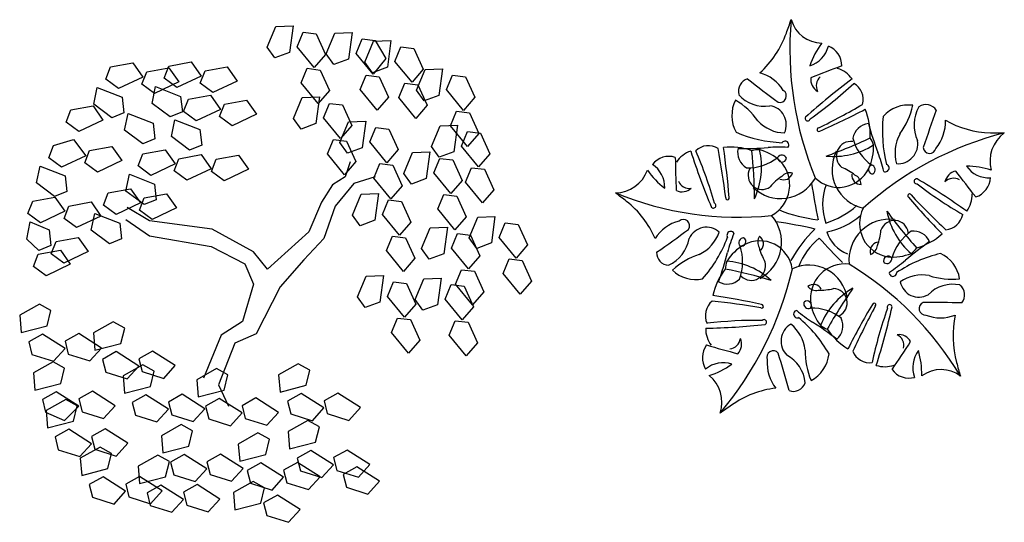
# Model space of a CAD drawing. Units: inches. Extents: x 118593 to 136660, y 50932 to 63620.
# Drawn here: x 129909 to 131425, y 54885 to 55661 of the extents above; entities that cross this region are included whole.
import ezdxf

# ---------------------------------------------------------------- set-up
doc = ezdxf.new("R2010")
doc.units = ezdxf.units.IN
doc.header["$MEASUREMENT"] = 0
doc.layers.get('0').update_dxf_attribs({"color": 2})

msp = doc.modelspace()

# ---------------------------------------------------------------- linework, layer by layer
at = {"color": 116, "linetype": 'ByBlock'}
for p, q in [((130289.8, 55617.9), (130303.2, 55650.1)), ((130303.2, 55650.1), (130329.8, 55651.1)), ((130329.8, 55651.1), (130324.3, 55610)), ((130336.1, 55618.8), (130345.3, 55641.2)), ((130345.3, 55641.2), (130365.4, 55638.7)), ((130365.4, 55638.7), (130379.8, 55607)), ((130380.6, 55607.6), (130394, 55639.8)), ((130394, 55639.8), (130420.6, 55640.8)), ((130420.6, 55640.8), (130415.1, 55599.7)), ((130426.9, 55608.5), (130436.1, 55630.9)), ((130436.1, 55630.9), (130456.2, 55628.4)), ((130440.5, 55595.2), (130453.8, 55627.3)), ((130453.8, 55627.3), (130480.4, 55628.3)), ((130456.2, 55628.4), (130472.7, 55600.8)), ((130480.4, 55628.3), (130475, 55587.3)), ((130301.7, 55601.5), (130289.8, 55617.9)), ((130362.3, 55586.8), (130336.1, 55618.8)), ((130486.7, 55596.1), (130495.9, 55618.5)), ((130495.9, 55618.5), (130516, 55615.9)), ((130516, 55615.9), (130530.4, 55584.2)), ((130324.3, 55610), (130301.7, 55601.5)), ((130379.8, 55607), (130362.3, 55586.8)), ((130392.5, 55591.2), (130380.6, 55607.6)), ((130415.1, 55599.7), (130392.5, 55591.2)), ((130453.1, 55576.5), (130426.9, 55608.5)), ((130472.7, 55600.8), (130453.1, 55576.5)), ((130041.3, 55568.8), (130048.6, 55587.6)), ((130048.6, 55587.6), (130082.8, 55593.9)), ((130082.8, 55593.9), (130098.2, 55572.1)), ((130104.2, 55580), (130138.4, 55586.3)), ((130131.2, 55570.2), (130138.5, 55589)), ((130138.4, 55586.3), (130153.7, 55564.5)), ((130138.5, 55589), (130172.8, 55595.3)), ((130172.8, 55595.3), (130188.1, 55573.5)), ((130186.8, 55562.6), (130194.1, 55581.4)), ((130194.1, 55581.4), (130228.4, 55587.7)), ((130228.4, 55587.7), (130243.7, 55565.9)), ((130342.2, 55563.1), (130351.4, 55585.5)), ((130351.4, 55585.5), (130371.5, 55582.9)), ((130371.5, 55582.9), (130385.9, 55551.2)), ((130452.3, 55578.8), (130440.5, 55595.2)), ((130475, 55587.3), (130452.3, 55578.8)), ((130513, 55564.1), (130486.7, 55596.1)), ((130530.4, 55584.2), (130513, 55564.1)), ((130519.7, 55551.7), (130533, 55583.9)), ((130533, 55583.9), (130559.7, 55584.9)), ((130559.7, 55584.9), (130554.2, 55543.8)), ((130060.8, 55554.4), (130041.3, 55568.8)), ((130098.2, 55572.1), (130060.8, 55554.4)), ((130096.8, 55561.2), (130104.2, 55580)), ((130150.7, 55555.8), (130131.2, 55570.2)), ((130188.1, 55573.5), (130150.7, 55555.8)), ((130243.7, 55565.9), (130206.3, 55548.2)), ((130433, 55552.8), (130442.2, 55575.1)), ((130442.2, 55575.1), (130462.3, 55572.6)), ((130462.3, 55572.6), (130476.7, 55540.9)), ((130565.9, 55552.6), (130575.2, 55575)), ((130575.2, 55575), (130595.2, 55572.5)), ((130595.2, 55572.5), (130609.6, 55540.8)), ((130022.5, 55530), (130028, 55556.1)), ((130028, 55556.1), (130066.4, 55540.9)), ((130116.3, 55546.8), (130096.8, 55561.2)), ((130112.4, 55531.4), (130117.9, 55557.5)), ((130153.7, 55564.5), (130116.3, 55546.8)), ((130117.9, 55557.5), (130156.4, 55542.3)), ((130206.3, 55548.2), (130186.8, 55562.6)), ((130368.5, 55531.1), (130342.2, 55563.1)), ((130385.9, 55551.2), (130368.5, 55531.1)), ((130459.2, 55520.8), (130433, 55552.8)), ((130492.8, 55540.3), (130502, 55562.7)), ((130502, 55562.7), (130522.1, 55560.2)), ((130531.5, 55535.3), (130519.7, 55551.7)), ((130522.1, 55560.2), (130536.5, 55528.5)), ((130592.2, 55520.6), (130565.9, 55552.6)), ((130066.4, 55540.9), (130069.2, 55516.8)), ((130156.4, 55542.3), (130159.2, 55518.2)), ((130161.1, 55518.9), (130168.4, 55537.8)), ((130168.4, 55537.8), (130202.6, 55544)), ((130202.6, 55544), (130217.9, 55522.2)), ((130223.9, 55530.2), (130258.2, 55536.4)), ((130258.2, 55536.4), (130273.5, 55514.6)), ((130330.4, 55508.2), (130343.7, 55540.4)), ((130343.7, 55540.4), (130370.4, 55541.4)), ((130370.4, 55541.4), (130364.9, 55500.4)), ((130476.7, 55540.9), (130459.2, 55520.8)), ((130519.1, 55508.3), (130492.8, 55540.3)), ((130554.2, 55543.8), (130531.5, 55535.3)), ((130609.6, 55540.8), (130592.2, 55520.6)), ((129979.9, 55502.5), (129987.2, 55521.3)), ((129987.2, 55521.3), (130021.5, 55527.6)), ((130021.5, 55527.6), (130036.8, 55505.8)), ((130050.4, 55509.3), (130022.5, 55530)), ((130140.4, 55510.7), (130112.4, 55531.4)), ((130217.9, 55522.2), (130180.5, 55504.5)), ((130216.6, 55511.3), (130223.9, 55530.2)), ((130376.6, 55509.1), (130385.9, 55531.5)), ((130385.9, 55531.5), (130405.9, 55529)), ((130405.9, 55529), (130420.3, 55497.3)), ((130536.5, 55528.5), (130519.1, 55508.3)), ((130036.8, 55505.8), (129999.4, 55488.1)), ((130069.2, 55516.8), (130050.4, 55509.3)), ((130070.2, 55489.9), (130075.7, 55516)), ((130075.7, 55516), (130114.1, 55500.7)), ((130159.2, 55518.2), (130140.4, 55510.7)), ((130142.2, 55480.2), (130147.7, 55506.2)), ((130147.7, 55506.2), (130186.2, 55491)), ((130180.5, 55504.5), (130161.1, 55518.9)), ((130236.1, 55496.9), (130216.6, 55511.3)), ((130273.5, 55514.6), (130236.1, 55496.9)), ((130342.2, 55491.8), (130330.4, 55508.2)), ((130402.9, 55477.2), (130376.6, 55509.1)), ((130572, 55496.9), (130581.3, 55519.2)), ((130581.3, 55519.2), (130601.4, 55516.7)), ((130601.4, 55516.7), (130615.8, 55485)), ((129999.4, 55488.1), (129979.9, 55502.5)), ((130114.1, 55500.7), (130116.9, 55476.7)), ((130186.2, 55491), (130189, 55466.9)), ((130364.9, 55500.4), (130342.2, 55491.8)), ((130401.8, 55471), (130415.2, 55503.1)), ((130420.3, 55497.3), (130402.9, 55477.2)), ((130415.2, 55503.1), (130441.8, 55504.2)), ((130441.8, 55504.2), (130436.4, 55463.1)), ((130448.1, 55471.9), (130457.3, 55494.3)), ((130457.3, 55494.3), (130477.4, 55491.8)), ((130477.4, 55491.8), (130491.8, 55460.1)), ((130542.9, 55464.8), (130556.2, 55496.9)), ((130556.2, 55496.9), (130582.8, 55497.9)), ((130598.3, 55464.9), (130572, 55496.9)), ((130582.8, 55497.9), (130577.4, 55456.9)), ((129960.6, 55466.3), (129991.3, 55475.7)), ((129991.3, 55475.7), (130010.2, 55450.8)), ((130098.1, 55469.1), (130070.2, 55489.9)), ((130116.9, 55476.7), (130098.1, 55469.1)), ((130170.2, 55459.4), (130142.2, 55480.2)), ((130382.7, 55453.4), (130392, 55475.8)), ((130392, 55475.8), (130412.1, 55473.3)), ((130589.1, 55465.7), (130598.3, 55488.1)), ((130598.3, 55488.1), (130618.4, 55485.6)), ((130615.8, 55485), (130598.3, 55464.9)), ((130618.4, 55485.6), (130632.8, 55453.8)), ((129953.3, 55447.4), (129960.6, 55466.3)), ((130016.2, 55458.7), (130050.4, 55465)), ((130050.4, 55465), (130065.7, 55443.2)), ((130098.3, 55453.7), (130132.5, 55460)), ((130132.5, 55460), (130147.9, 55438.2)), ((130189, 55466.9), (130170.2, 55459.4)), ((130413.7, 55454.6), (130401.8, 55471)), ((130412.1, 55473.3), (130426.5, 55441.6)), ((130436.4, 55463.1), (130413.7, 55454.6)), ((130474.4, 55439.9), (130448.1, 55471.9)), ((130491.8, 55460.1), (130474.4, 55439.9)), ((130554.7, 55448.4), (130542.9, 55464.8)), ((130615.4, 55433.7), (130589.1, 55465.7)), ((129972.8, 55433), (129953.3, 55447.4)), ((130010.2, 55450.8), (129972.8, 55433)), ((130008.9, 55439.8), (130016.2, 55458.7)), ((130091, 55434.9), (130098.3, 55453.7)), ((130146.5, 55427.3), (130153.9, 55446.1)), ((130153.9, 55446.1), (130188.1, 55452.4)), ((130188.1, 55452.4), (130203.4, 55430.6)), ((130204.1, 55426.5), (130211.4, 55445.4)), ((130211.4, 55445.4), (130245.7, 55451.7)), ((130245.7, 55451.7), (130261, 55429.8)), ((130409, 55421.4), (130382.7, 55453.4)), ((130500.3, 55423.4), (130513.7, 55455.6)), ((130513.7, 55455.6), (130540.3, 55456.6)), ((130540.3, 55456.6), (130534.9, 55415.5)), ((130546.6, 55424.3), (130555.8, 55446.7)), ((130577.4, 55456.9), (130554.7, 55448.4)), ((130555.8, 55446.7), (130575.9, 55444.2)), ((130632.8, 55453.8), (130615.4, 55433.7)), ((129934.5, 55408.7), (129940, 55434.8)), ((129940, 55434.8), (129978.5, 55419.5)), ((130028.3, 55425.4), (130008.9, 55439.8)), ((130065.7, 55443.2), (130028.3, 55425.4)), ((130110.5, 55420.5), (130091, 55434.9)), ((130147.9, 55438.2), (130110.5, 55420.5)), ((130203.4, 55430.6), (130166, 55412.9)), ((130261, 55429.8), (130223.6, 55412.1)), ((130426.5, 55441.6), (130409, 55421.4)), ((130417.7, 55441.1), (130410, 55418.4)), ((130454.2, 55416.2), (130463.4, 55438.5)), ((130463.4, 55438.5), (130483.5, 55436)), ((130483.5, 55436), (130497.9, 55404.3)), ((130575.9, 55444.2), (130590.3, 55412.5)), ((130595.2, 55409.9), (130604.5, 55432.3)), ((130604.5, 55432.3), (130624.5, 55429.8)), ((130624.5, 55429.8), (130638.9, 55398.1)), ((129978.5, 55419.5), (129981.2, 55395.5)), ((130072.2, 55396.1), (130077.7, 55422.2)), ((130077.7, 55422.2), (130116.1, 55407)), ((130166, 55412.9), (130146.5, 55427.3)), ((130223.6, 55412.1), (130204.1, 55426.5)), ((130410, 55418.4), (130390.7, 55406)), ((130456.4, 55418.4), (130423.5, 55408)), ((130480.5, 55384.2), (130454.2, 55416.2)), ((130512.2, 55407), (130500.3, 55423.4)), ((130534.9, 55415.5), (130512.2, 55407)), ((130572.9, 55392.3), (130546.6, 55424.3)), ((129962.4, 55387.9), (129934.5, 55408.7)), ((130044.8, 55393.5), (130079.1, 55399.7)), ((130079.1, 55399.7), (130094.4, 55377.9)), ((130116.1, 55407), (130118.9, 55382.9)), ((130390.7, 55406), (130373.3, 55379.1)), ((130423.5, 55408), (130394.6, 55372.8)), ((130497.9, 55404.3), (130480.5, 55384.2)), ((130590.3, 55412.5), (130572.9, 55392.3)), ((130621.5, 55377.9), (130595.2, 55409.9)), ((129928.6, 55380.7), (129962.8, 55387)), ((129981.2, 55395.5), (129962.4, 55387.9)), ((129962.8, 55387), (129978.2, 55365.2)), ((130037.5, 55374.6), (130044.8, 55393.5)), ((130100.1, 55375.4), (130072.2, 55396.1)), ((130093.1, 55367), (130100.4, 55385.9)), ((130100.4, 55385.9), (130134.6, 55392.1)), ((130134.6, 55392.1), (130150, 55370.3)), ((130421.2, 55359.2), (130434.5, 55391.4)), ((130434.5, 55391.4), (130461.2, 55392.4)), ((130461.2, 55392.4), (130455.7, 55351.3)), ((130552.7, 55368.6), (130561.9, 55390.9)), ((130561.9, 55390.9), (130582, 55388.4)), ((130582, 55388.4), (130596.4, 55356.7)), ((130638.9, 55398.1), (130621.5, 55377.9)), ((129921.3, 55361.8), (129928.6, 55380.7)), ((129976.8, 55354.2), (129984.1, 55373.1)), ((129984.1, 55373.1), (130018.4, 55379.4)), ((130018.4, 55379.4), (130033.7, 55357.6)), ((130057, 55360.2), (130037.5, 55374.6)), ((130094.4, 55377.9), (130057, 55360.2)), ((130108.7, 55350.1), (130073.9, 55370.8)), ((130118.9, 55382.9), (130100.1, 55375.4)), ((130150, 55370.3), (130112.6, 55352.6)), ((130373.3, 55379.1), (130354, 55333.6)), ((130394.6, 55372.8), (130377.2, 55323.2)), ((130467.4, 55360.1), (130476.7, 55382.5)), ((130476.7, 55382.5), (130496.7, 55380)), ((130496.7, 55380), (130511.1, 55348.3)), ((129940.7, 55347.5), (129921.3, 55361.8)), ((129978.2, 55365.2), (129940.7, 55347.5)), ((129996.3, 55339.9), (129976.8, 55354.2)), ((130033.7, 55357.6), (129996.3, 55339.9)), ((130018.7, 55335.8), (130024.2, 55361.9)), ((130024.2, 55361.9), (130062.7, 55346.7)), ((130112.6, 55352.6), (130093.1, 55367)), ((130433, 55342.8), (130421.2, 55359.2)), ((130493.7, 55328.1), (130467.4, 55360.1)), ((130579, 55336.6), (130552.7, 55368.6)), ((130596.4, 55356.7), (130579, 55336.6)), ((130600.8, 55324), (130614.2, 55356.2)), ((130614.2, 55356.2), (130640.8, 55357.2)), ((130640.8, 55357.2), (130635.3, 55316.2)), ((129919.4, 55322.3), (129924.7, 55348.7)), ((129924.7, 55348.7), (129953.9, 55336.4)), ((130062.7, 55346.7), (130065.4, 55322.6)), ((130072, 55352.2), (130108.7, 55327.3)), ((130205.3, 55337.7), (130108.7, 55350.1)), ((130455.7, 55351.3), (130433, 55342.8)), ((130511.1, 55348.3), (130493.7, 55328.1)), ((130527.4, 55307.5), (130540.7, 55339.7)), ((130540.7, 55339.7), (130567.4, 55340.7)), ((130567.4, 55340.7), (130561.9, 55299.6)), ((130647.1, 55324.9), (130656.3, 55347.3)), ((130656.3, 55347.3), (130676.4, 55344.8)), ((130676.4, 55344.8), (130690.8, 55313.1)), ((129953.9, 55336.4), (129956.7, 55312.3)), ((129964.6, 55318.4), (129998.8, 55324.7)), ((129998.8, 55324.7), (130014.1, 55302.9)), ((130046.7, 55315.1), (130018.7, 55335.8)), ((130108.7, 55327.3), (130203.3, 55310.8)), ((130269, 55302.5), (130205.3, 55337.7)), ((130354, 55333.6), (130290.2, 55275.6)), ((130377.2, 55323.2), (130346.3, 55290.1)), ((130473.5, 55304.4), (130482.8, 55326.8)), ((130482.8, 55326.8), (130502.8, 55324.3)), ((130502.8, 55324.3), (130517.2, 55292.6)), ((130573.6, 55308.4), (130582.9, 55330.8)), ((130582.9, 55330.8), (130603, 55328.3)), ((130612.7, 55307.6), (130600.8, 55324)), ((130603, 55328.3), (130617.4, 55296.6)), ((130673.3, 55293), (130647.1, 55324.9)), ((129937.9, 55304.8), (129919.4, 55322.3)), ((129956.7, 55312.3), (129937.9, 55304.8)), ((129957.2, 55299.6), (129964.6, 55318.4)), ((130065.4, 55322.6), (130046.7, 55315.1)), ((130203.3, 55310.8), (130255.5, 55283.9)), ((130599.9, 55276.4), (130573.6, 55308.4)), ((130635.3, 55316.2), (130612.7, 55307.6)), ((130690.8, 55313.1), (130673.3, 55293)), ((129929.6, 55280), (129936.9, 55298.9)), ((129936.9, 55298.9), (129971.2, 55305.2)), ((129976.7, 55285.2), (129957.2, 55299.6)), ((129971.2, 55305.2), (129986.5, 55283.4)), ((130014.1, 55302.9), (129976.7, 55285.2)), ((130290.2, 55275.6), (130269, 55302.5)), ((130499.8, 55272.4), (130473.5, 55304.4)), ((130539.3, 55291.1), (130527.4, 55307.5)), ((130561.9, 55299.6), (130539.3, 55291.1)), ((130617.4, 55296.6), (130599.9, 55276.4)), ((129949.1, 55265.6), (129929.6, 55280)), ((129986.5, 55283.4), (129949.1, 55265.6)), ((130255.5, 55283.9), (130269, 55252.8)), ((130346.3, 55290.1), (130309.6, 55248.7)), ((130517.2, 55292.6), (130499.8, 55272.4)), ((130653.2, 55269.2), (130662.4, 55291.6)), ((130662.4, 55291.6), (130682.5, 55289.1)), ((130682.5, 55289.1), (130696.9, 55257.4)), ((130428.9, 55233), (130442.2, 55265.1)), ((130442.2, 55265.1), (130468.9, 55266.1)), ((130468.9, 55266.1), (130463.4, 55225.1)), ((130579.8, 55252.7), (130589, 55275)), ((130589, 55275), (130609.1, 55272.5)), ((130609.1, 55272.5), (130623.5, 55240.8)), ((130679.4, 55237.2), (130653.2, 55269.2)), ((130269, 55252.8), (130251.6, 55194.9)), ((130309.6, 55248.7), (130272.9, 55176.2)), ((130475.1, 55233.9), (130484.4, 55256.3)), ((130484.4, 55256.3), (130504.5, 55253.8)), ((130504.5, 55253.8), (130518.9, 55222.1)), ((130517.7, 55228.8), (130531.1, 55261)), ((130531.1, 55261), (130557.7, 55262)), ((130557.7, 55262), (130552.2, 55221)), ((130564, 55229.8), (130573.2, 55252.1)), ((130573.2, 55252.1), (130593.3, 55249.6)), ((130606, 55220.7), (130579.8, 55252.7)), ((130593.3, 55249.6), (130607.7, 55217.9)), ((130696.9, 55257.4), (130679.4, 55237.2)), ((130440.7, 55216.6), (130428.9, 55233)), ((130501.4, 55201.9), (130475.1, 55233.9)), ((130623.5, 55240.8), (130606, 55220.7)), ((129938.8, 55221.8), (129908.5, 55204.7)), ((129956.6, 55212), (129938.8, 55221.8)), ((130463.4, 55225.1), (130440.7, 55216.6)), ((130518.9, 55222.1), (130501.4, 55201.9)), ((130529.6, 55212.4), (130517.7, 55228.8)), ((130552.2, 55221), (130529.6, 55212.4)), ((130590.3, 55197.8), (130564, 55229.8)), ((130607.7, 55217.9), (130590.3, 55197.8)), ((129908.5, 55204.7), (129910.7, 55178.1)), ((129950.8, 55188.5), (129956.6, 55212)), ((129910.7, 55178.1), (129950.8, 55188.5)), ((130052.6, 55194.7), (130022.3, 55177.6)), ((130070.3, 55184.9), (130052.6, 55194.7)), ((130251.6, 55194.9), (130218.8, 55174.2)), ((130481.3, 55178.1), (130490.5, 55200.5)), ((130490.5, 55200.5), (130510.6, 55198)), ((130510.6, 55198), (130525, 55166.3)), ((130570.1, 55174), (130579.3, 55196.4)), ((130579.3, 55196.4), (130599.4, 55193.9)), ((130599.4, 55193.9), (130613.8, 55162.2)), ((129943.5, 55175.8), (129922.4, 55163.9)), ((129978.4, 55153.5), (129943.5, 55175.8)), ((129999.6, 55176.4), (129978.5, 55164.6)), ((130034.5, 55154.2), (129999.6, 55176.4)), ((130022.3, 55177.6), (130024.5, 55151)), ((130064.6, 55161.4), (130070.3, 55184.9)), ((130218.8, 55174.2), (130191.7, 55107.9)), ((130272.9, 55176.2), (130240, 55161.8)), ((130507.5, 55146.1), (130481.3, 55178.1)), ((130596.4, 55142), (130570.1, 55174)), ((129922.4, 55163.9), (129927.3, 55144.3)), ((129978.5, 55164.6), (129983.4, 55144.9)), ((130024.5, 55151), (130064.6, 55161.4)), ((130240, 55161.8), (130214.9, 55097.6)), ((130525, 55166.3), (130507.5, 55146.1)), ((130613.8, 55162.2), (130596.4, 55142)), ((129927.3, 55144.3), (129960.5, 55133.8)), ((129960.5, 55133.8), (129978.4, 55153.5)), ((129983.4, 55144.9), (130016.6, 55134.4)), ((130016.6, 55134.4), (130034.5, 55154.2)), ((130057.3, 55148.7), (130036.2, 55136.8)), ((130092.2, 55126.5), (130057.3, 55148.7)), ((130113.3, 55149.4), (130092.2, 55137.5)), ((130148.3, 55127.1), (130113.3, 55149.4)), ((129960, 55132.9), (129929.7, 55115.8)), ((129977.7, 55123.1), (129960, 55132.9)), ((130036.2, 55136.8), (130041.1, 55117.2)), ((130098.2, 55128.3), (130067.9, 55111.2)), ((130074.3, 55106.7), (130092.2, 55126.5)), ((130092.2, 55137.5), (130097.2, 55117.9)), ((130115.9, 55118.5), (130098.2, 55128.3)), ((130130.4, 55107.4), (130148.3, 55127.1)), ((130337.7, 55130.1), (130307.4, 55113)), ((130355.4, 55120.3), (130337.7, 55130.1)), ((129929.7, 55115.8), (129931.9, 55089.2)), ((129972, 55099.6), (129977.7, 55123.1)), ((130041.1, 55117.2), (130074.3, 55106.7)), ((130067.9, 55111.2), (130070.1, 55084.6)), ((130097.2, 55117.9), (130130.4, 55107.4)), ((130110.2, 55095), (130115.9, 55118.5)), ((130211.5, 55122.5), (130181.2, 55105.4)), ((130229.2, 55112.7), (130211.5, 55122.5)), ((130223.4, 55089.2), (130229.2, 55112.7)), ((130307.4, 55113), (130309.6, 55086.4)), ((130349.7, 55096.8), (130355.4, 55120.3)), ((129931.9, 55089.2), (129972, 55099.6)), ((130181.2, 55105.4), (130183.4, 55078.9)), ((130214.9, 55097.6), (130230.4, 55064.5)), ((130309.6, 55086.4), (130349.7, 55096.8)), ((129964.7, 55086.9), (129943.6, 55075)), ((129999.6, 55064.6), (129964.7, 55086.9)), ((130020.8, 55087.5), (129999.6, 55075.7)), ((130055.7, 55065.3), (130020.8, 55087.5)), ((130070.1, 55084.6), (130110.2, 55095)), ((130102.8, 55082.2), (130081.7, 55070.4)), ((130137.8, 55060), (130102.8, 55082.2)), ((130158.9, 55082.9), (130137.8, 55071)), ((130193.8, 55060.7), (130158.9, 55082.9)), ((130183.4, 55078.9), (130223.4, 55089.2)), ((130342.4, 55084.1), (130321.3, 55072.2)), ((130377.3, 55061.8), (130342.4, 55084.1)), ((130398.5, 55084.7), (130377.4, 55072.9)), ((130433.4, 55062.5), (130398.5, 55084.7)), ((129943.6, 55075), (129948.5, 55055.4)), ((129979.6, 55075), (129949.3, 55057.9)), ((129997.3, 55065.2), (129979.6, 55075)), ((129999.6, 55075.7), (130004.6, 55056)), ((130037.8, 55045.6), (130055.7, 55065.3)), ((130081.7, 55070.4), (130086.7, 55050.8)), ((130137.8, 55071), (130142.7, 55051.4)), ((130216.1, 55076.5), (130195, 55064.7)), ((130251.1, 55054.3), (130216.1, 55076.5)), ((130272.2, 55077.2), (130251.1, 55065.3)), ((130251.1, 55065.3), (130256, 55045.7)), ((130307.1, 55054.9), (130272.2, 55077.2)), ((130321.3, 55072.2), (130326.2, 55052.6)), ((130377.4, 55072.9), (130382.3, 55053.2)), ((129948.5, 55055.4), (129977.8, 55042.3)), ((129949.3, 55057.9), (129951.5, 55031.3)), ((129977.8, 55042.3), (129999.6, 55064.6)), ((129991.6, 55041.7), (129997.3, 55065.2)), ((130004.6, 55056), (130037.8, 55045.6)), ((130086.7, 55050.8), (130119.9, 55040.3)), ((130119.9, 55040.3), (130137.8, 55060)), ((130142.7, 55051.4), (130175.9, 55040.9)), ((130175.9, 55040.9), (130193.8, 55060.7)), ((130195, 55064.7), (130199.9, 55045)), ((130233.1, 55034.5), (130251.1, 55054.3)), ((130289.2, 55035.2), (130307.1, 55054.9)), ((130326.2, 55052.6), (130359.4, 55042.1)), ((130359.4, 55042.1), (130377.3, 55061.8)), ((130382.3, 55053.2), (130415.5, 55042.7)), ((130415.5, 55042.7), (130433.4, 55062.5)), ((129951.5, 55031.3), (129991.6, 55041.7)), ((130157.3, 55036.2), (130127, 55019.1)), ((130175, 55026.4), (130157.3, 55036.2)), ((130199.9, 55045), (130233.1, 55034.5)), ((130256, 55045.7), (130289.2, 55035.2)), ((130352.5, 55042.4), (130322.2, 55025.3)), ((130370.2, 55032.6), (130352.5, 55042.4)), ((129984.2, 55029), (129963.1, 55017.1)), ((130019.2, 55006.7), (129984.2, 55029)), ((130040.3, 55029.6), (130019.2, 55017.8)), ((130075.2, 55007.4), (130040.3, 55029.6)), ((130169.3, 55002.9), (130175, 55026.4)), ((130275.6, 55023.3), (130245.3, 55006.2)), ((130293.3, 55013.5), (130275.6, 55023.3)), ((130322.2, 55025.3), (130324.4, 54998.7)), ((130364.5, 55009.1), (130370.2, 55032.6)), ((129963.1, 55017.1), (129968, 54997.5)), ((130001.2, 54987), (130019.2, 55006.7)), ((130019.2, 55017.8), (130024.1, 54998.1)), ((130057.3, 54987.6), (130075.2, 55007.4)), ((130127, 55019.1), (130129.2, 54992.5)), ((130245.3, 55006.2), (130247.5, 54979.6)), ((130287.6, 54990), (130293.3, 55013.5)), ((130324.4, 54998.7), (130364.5, 55009.1)), ((129968, 54997.5), (130001.2, 54987)), ((130032.3, 55001.6), (130001.9, 54984.5)), ((130024.1, 54998.1), (130057.3, 54987.6)), ((130050, 54991.8), (130032.3, 55001.6)), ((130044.2, 54968.3), (130050, 54991.8)), ((130129.2, 54992.5), (130169.3, 55002.9)), ((130162, 54990.2), (130140.8, 54978.3)), ((130196.9, 54968), (130162, 54990.2)), ((130218, 54990.8), (130196.9, 54979)), ((130253, 54968.6), (130218, 54990.8)), ((130247.5, 54979.6), (130287.6, 54990)), ((130357.2, 54996.4), (130336.1, 54984.5)), ((130392.1, 54974.1), (130357.2, 54996.4)), ((130413.3, 54997), (130392.2, 54985.2)), ((130448.2, 54974.8), (130413.3, 54997)), ((130001.9, 54984.5), (130004.2, 54957.9)), ((130121.3, 54989), (130091, 54971.9)), ((130139.1, 54979.2), (130121.3, 54989)), ((130133.3, 54955.7), (130139.1, 54979.2)), ((130140.8, 54978.3), (130145.8, 54958.7)), ((130196.9, 54979), (130201.8, 54959.3)), ((130280.3, 54977.3), (130259.2, 54965.4)), ((130315.2, 54955.1), (130280.3, 54977.3)), ((130336.3, 54977.9), (130315.2, 54966.1)), ((130336.1, 54984.5), (130341, 54964.9)), ((130371.3, 54955.7), (130336.3, 54977.9)), ((130392.2, 54985.2), (130397.1, 54965.5)), ((130430.3, 54955), (130448.2, 54974.8)), ((130004.2, 54957.9), (130044.2, 54968.3)), ((130091, 54971.9), (130093.2, 54945.3)), ((130179, 54948.2), (130196.9, 54968)), ((130201.8, 54959.3), (130235, 54948.9)), ((130235, 54948.9), (130253, 54968.6)), ((130259.2, 54965.4), (130264.1, 54945.8)), ((130315.2, 54966.1), (130320.2, 54946.5)), ((130341, 54964.9), (130374.2, 54954.4)), ((130374.2, 54954.4), (130392.1, 54974.1)), ((130397.1, 54965.5), (130430.3, 54955)), ((130428.1, 54971.1), (130407, 54959.2)), ((130407, 54959.2), (130411.9, 54939.6)), ((130463, 54948.9), (130428.1, 54971.1)), ((130036.9, 54955.5), (130015.8, 54943.7)), ((130071.8, 54933.3), (130036.9, 54955.5)), ((130093, 54956.2), (130071.9, 54944.3)), ((130071.9, 54944.3), (130076.8, 54924.7)), ((130127.9, 54934), (130093, 54956.2)), ((130093.2, 54945.3), (130133.3, 54955.7)), ((130145.8, 54958.7), (130179, 54948.2)), ((130268, 54948.5), (130237.7, 54931.3)), ((130264.1, 54945.8), (130297.3, 54935.3)), ((130285.7, 54938.7), (130268, 54948.5)), ((130297.3, 54935.3), (130315.2, 54955.1)), ((130320.2, 54946.5), (130353.4, 54936)), ((130353.4, 54936), (130371.3, 54955.7)), ((130445.1, 54929.1), (130463, 54948.9)), ((130015.8, 54943.7), (130020.7, 54924.1)), ((130053.9, 54913.6), (130071.8, 54933.3)), ((130126, 54943), (130104.9, 54931.1)), ((130104.9, 54931.1), (130109.8, 54911.5)), ((130110, 54914.2), (130127.9, 54934)), ((130160.9, 54920.8), (130126, 54943)), ((130182.1, 54943.6), (130161, 54931.8)), ((130161, 54931.8), (130165.9, 54912.2)), ((130217, 54921.4), (130182.1, 54943.6)), ((130237.7, 54931.3), (130239.9, 54904.8)), ((130280, 54915.1), (130285.7, 54938.7)), ((130411.9, 54939.6), (130445.1, 54929.1)), ((130020.7, 54924.1), (130053.9, 54913.6)), ((130076.8, 54924.7), (130110, 54914.2)), ((130143, 54901), (130160.9, 54920.8)), ((130199.1, 54901.7), (130217, 54921.4)), ((130239.9, 54904.8), (130280, 54915.1)), ((130305.5, 54927.5), (130284.4, 54915.6)), ((130284.4, 54915.6), (130289.4, 54896)), ((130340.5, 54905.2), (130305.5, 54927.5)), ((130109.8, 54911.5), (130143, 54901)), ((130165.9, 54912.2), (130199.1, 54901.7)), ((130322.6, 54885.5), (130340.5, 54905.2)), ((130289.4, 54896), (130322.6, 54885.5))]:
    msp.add_line(p, q, dxfattribs=at)
for centre, major_axis, start_param, end_param in [((127836, 56797.7), (1411.6, 3248.6), -1.504449, -1.498276), ((131604, 55624.6), (207.2, 476.8), 1.902056, 2.385316), ((131146.1, 55676.5), (20.9, 48), 2.283478, 3.524369), ((130950.6, 55689.4), (60.4, 138.9), 4.286807, 4.778736), ((131237.2, 55553), (47.8, 110.1), 1.331379, 1.661709), ((131113.9, 55630.3), (17.2, 39.5), 3.850673, 4.864565), ((131142.7, 55589), (13.1, 30.2), -1.167502, 0.043998), ((131636.6, 54212.9), (585.2, 1346.8), 0.74623, 0.781292), ((131155.9, 55543.4), (17.5, 40.2), -0.53419, 0.11664), ((131035.1, 55550.4), (7.9, 18.1), 0.68677, 2.257544), ((132362.9, 57303.1), (872.9, 2008.9), 2.890035, 2.917813), ((131032.4, 55517.8), (25.1, 57.7), -0.602467, 0.146324), ((131784.4, 54746.5), (412, 948.3), 1.045852, 1.136339), ((131148.5, 55568.8), (8.6, 19.9), 1.874415, 3.0273), ((131154.3, 55558.8), (7.5, 17.4), 1.147227, 2.4535), ((131079.8, 55542.9), (4.01, 9.24), 3.291347, 6.148968), ((130771.5, 56035.8), (258.3, 594.3), 4.154737, 4.288891), ((131180, 55536.8), (11.4, 26.3), -1.41384, -0.088507), ((131057.7, 55513.7), (21.2, 48.7), 1.525562, 2.495988), ((130953.9, 55437.2), (45.7, 105.2), -0.539291, -0.115739), ((131056.8, 55581.8), (21.9, 50.4), 2.713085, 3.700681), ((131060.1, 55497.9), (12, 27.7), 4.704534, 6.560148), ((130656.6, 56533.4), (463.5, 1066.7), 3.998908, 4.065514), ((130715.1, 56524.6), (452.4, 1041.1), 3.954637, 4.023528), ((131119.6, 55481.1), (40.4, 93.1), -1.19695, -0.74925), ((131276.8, 55476), (21.2, 48.7), 0.268925, 1.239351), ((131175, 55551.4), (45.7, 105.2), 4.487257, 4.910809), ((131340.2, 55499.1), (21.9, 50.4), 1.456448, 2.444044), ((131304.5, 55509.8), (7.9, 18.1), -0.569867, 1.000907), ((133329.9, 54797.3), (872.9, 2008.9), 1.633398, 1.661176), ((131122.6, 55508.2), (1.57, 3.61), 1.485517, 4.974029), ((131440.6, 55493), (82.6, 190.2), 1.882751, 2.244778), ((131273.2, 55501.8), (25.1, 57.7), 4.424082, 5.172872), ((131409.8, 55637), (60.4, 138.9), 3.03017, 3.522099), ((131089.1, 55545.4), (23.8, 54.8), 2.728254, 3.52518), ((131139.7, 55490.9), (1.11, 2.55), 0.516083, 4.220947), ((131218.5, 55472.9), (11, 25.3), 0.509893, 1.79751), ((131700.7, 55651.2), (205.3, 472.5), 2.270083, 2.361919), ((131095.3, 55677.2), (82.6, 190.2), 3.139388, 3.501415), ((130924.8, 56141.4), (293.1, 674.6), 3.880223, 3.981582), ((131265.1, 55500.2), (31, 71.3), 2.267963, 2.93979), ((131539.6, 54983.4), (207.2, 476.8), 0.645419, 1.128679), ((131193.6, 55459.2), (12.7, 29.3), -0.908535, -0.522536), ((131315.6, 55455.9), (23.8, 54.8), 1.471617, 2.268543), ((131454.7, 55443.6), (20.9, 48), 1.026841, 2.267732), ((131538.5, 59013.5), (1411.6, 3248.6), 3.522099, 3.528272), ((130969.2, 55437.7), (11.4, 26.3), -0.157203, 1.16813), ((129866.5, 55221.5), (463.5, 1066.7), -1.02764, -0.961034), ((131001.6, 55363.1), (40.4, 93.1), 0.059687, 0.507387), ((129893.8, 55275.6), (452.4, 1041.1), -1.071911, -1.003021), ((131041.6, 55456.4), (11, 25.3), 1.76653, 3.054147), ((131032.4, 55975), (205.3, 472.5), 3.52672, 3.618556), ((131046.2, 55428.3), (12.7, 29.3), 0.348102, 0.734101), ((130937.6, 55431.7), (46.3, 106.6), 4.692075, 5.361021), ((131028.6, 55386), (30.5, 70.3), -0.336267, 0.15756), ((131073.1, 55259.2), (81.9, 188.6), 0.326355, 0.476963), ((131087.8, 55467.5), (2.32, 5.33), 4.336607, 7.632427), ((131165.1, 55565.4), (46.3, 106.6), 3.435438, 4.104384), ((131188.5, 55450.6), (8.9, 20.4), 0.247884, 2.903176), ((131148.9, 55462.5), (30.5, 70.3), 4.690281, 5.184108), ((131262.7, 55468.5), (12, 27.7), 3.447897, 5.30351), ((131310.5, 55464.1), (4.01, 9.24), 2.03471, 4.892331), ((130908.2, 55416.9), (13.1, 30.2), 0.089135, 1.300635), ((132356, 55494), (585.2, 1346.8), 2.002867, 2.037929), ((130955.2, 55416.4), (17.5, 40.2), 0.722447, 1.373277), ((131905.5, 55792.5), (412, 948.3), 2.302489, 2.392976), ((130369.3, 55187.8), (258.3, 594.3), -0.871811, -0.737657), ((131031.2, 55509.4), (31, 71.3), 3.5246, 4.196427), ((130320.6, 55366.9), (293.1, 674.6), -1.146325, -1.044967), ((131083.1, 55447.9), (2.77, 6.38), 1.950456, 4.954069), ((131082.7, 55444.1), (3.07, 7.07), -0.810362, 1.431702), ((131221.3, 55430.9), (24.9, 57.3), 1.524594, 3.343299), ((131043.3, 55377.9), (81.9, 188.6), -0.930282, -0.779674), ((130860.2, 55401), (17.2, 39.5), -1.175875, -0.161983), ((131052.6, 55420.9), (8.9, 20.4), 1.504521, 4.159813), ((131043.1, 55404.9), (21.1, 48.5), 4.038112, 5.90972), ((131170.8, 55454.5), (21.1, 48.5), 2.781475, 4.653083), ((131132, 55335.7), (42.4, 97.5), -0.234016, -0.008968), ((131222.7, 55429.8), (2.77, 6.38), 0.693819, 3.697432), ((131219, 55429), (3.07, 7.07), 4.216186, 6.45825), ((131242.3, 55431.8), (2.32, 5.33), 3.07997, 6.37579), ((131402.1, 55459.6), (17.2, 39.5), 2.594036, 3.607928), ((131365.8, 55315.1), (47.8, 110.1), 0.074742, 0.405072), ((130827.5, 55445.7), (20.9, 48), 3.540115, 4.781006), ((130972.8, 55497.8), (47.8, 110.1), 2.588016, 2.918346), ((131081.7, 55446.9), (24.9, 57.3), 2.781231, 4.599936), ((131141.5, 55332.8), (42.4, 97.5), 1.022621, 1.247669), ((131085.8, 55427.6), (5.6, 13), 3.103923, 4.850632), ((131094.8, 55407.3), (6.9, 15.8), 0.160856, 1.236576), ((131204.5, 55420.6), (5.6, 13), 1.847286, 3.593995), ((131188.1, 55405.3), (6.9, 15.8), -1.095781, -0.020061), ((131290.5, 55411.3), (1.57, 3.61), 0.22888, 3.717392), ((130771.2, 54521.9), (412, 948.3), -0.210785, -0.120298), ((131354.8, 55406), (8.6, 19.9), 0.617778, 1.770663), ((131347.1, 55397.2), (7.5, 17.4), -0.10941, 1.196863), ((130229.4, 54490.7), (585.2, 1346.8), -0.510407, -0.475345), ((131372, 55418.3), (13.1, 30.2), 3.859046, 5.070547), ((130929, 55416.7), (8.6, 19.9), 3.131053, 4.283938), ((130940.3, 55419.3), (7.5, 17.4), 2.403864, 3.710137), ((132344.9, 55623.7), (501.1, 1153.3), 2.144563, 2.190022), ((131229.6, 55377.3), (34.2, 78.8), 1.632811, 2.334073), ((131681.5, 55923.5), (258.3, 594.3), 2.8981, 3.032254), ((131025.7, 55873.8), (207.2, 476.8), 3.158693, 3.641953), ((128698, 52568.6), (1411.6, 3248.6), -0.247812, -0.241639), ((130999, 55385.4), (1.11, 2.55), 1.77272, 5.477584), ((131279.4, 55389.1), (1.11, 2.55), -0.740554, 2.96431), ((132122, 56137.8), (452.4, 1041.1), 2.698, 2.766891), ((132113.2, 56197.3), (463.5, 1066.7), 2.742271, 2.808877), ((131333.2, 55390.6), (17.5, 40.2), 4.492358, 5.143189), ((130751.6, 55260.2), (60.4, 138.9), -0.739741, -0.247812), ((130977.2, 55373.9), (1.57, 3.61), 2.742154, 6.230666), ((131116.8, 55467.8), (50.5, 116.3), 3.836041, 4.276728), ((131254.4, 55347.2), (21.1, 48.5), 1.524838, 3.396446), ((131021.1, 55316.4), (24.9, 57.3), 4.037868, 5.856573), ((131168.5, 55591.6), (96.4, 221.8), 3.170911, 3.433598), ((131135.1, 55441.1), (43.7, 100.6), 3.717245, 4.258401), ((131247.1, 55290.6), (24.9, 57.3), 0.267957, 2.086662), ((131824.9, 55809.7), (293.1, 674.6), 2.623586, 2.724945), ((131356.4, 55388.9), (46.3, 106.6), 2.178801, 2.847747), ((131334, 55365.2), (11.4, 26.3), 3.612708, 4.938042), ((130938.7, 55289.4), (25.1, 57.7), 0.654171, 1.402961), ((130930.8, 55342.5), (4.01, 9.24), 4.547984, 7.405605), ((130966.4, 55310.4), (12, 27.7), -0.322014, 1.533599), ((130950.3, 54572.1), (314, 722.6), 0.178972, 0.258095), ((131255.9, 55328.7), (8.9, 20.4), -1.008753, 1.646539), ((129704.4, 57097.3), (872.9, 2008.9), 4.146672, 4.17445), ((130886.9, 55331.7), (21.9, 50.4), 3.969722, 4.957318), ((130931.4, 55352.3), (23.8, 54.8), 3.984891, 4.781817), ((130810.2, 55396.7), (82.6, 190.2), 4.396025, 4.758052), ((131003.9, 55328.3), (2.32, 5.33), -0.689941, 2.605879), ((131193.8, 55253.4), (81.9, 188.6), 1.582992, 1.7336), ((131024.1, 55316.6), (3.07, 7.07), 0.446275, 2.688339), ((131020.7, 55318.1), (2.77, 6.38), 3.207093, 6.210706), ((131062.5, 55317.6), (6.9, 15.8), 1.417493, 2.493213), ((131040.5, 55314.8), (5.6, 13), 4.36056, 6.107269), ((131277.2, 55185.7), (85.1, 195.8), 1.175499, 1.462406), ((131201.3, 55245.2), (40.4, 92.9), 1.080435, 1.616719), ((131930.5, 56065.3), (433.6, 997.9), 2.725104, 2.773851), ((131204.8, 55352.4), (22.7, 52.3), 2.310359, 3.172802), ((131132.1, 55345.9), (42.4, 97.5), -1.490653, -1.265605), ((131324.6, 55270.9), (31, 71.3), 1.011326, 1.683153), ((131285.4, 55307), (11, 25.3), -0.746744, 0.540873), ((131264.3, 55405.4), (40.4, 93.1), 3.829598, 4.277298), ((131060.7, 55247.3), (30.5, 70.3), 0.92037, 1.414197), ((130946.2, 55285.8), (31, 71.3), -1.501948, -0.830121), ((131047.8, 55266.8), (21.1, 48.5), -0.988436, 0.883172), ((131147.4, 55341.1), (42.4, 97.5), 2.279258, 2.504306), ((131232.5, 55303.5), (5.6, 13), 0.590649, 2.337358), ((131213.4, 55314.4), (6.9, 15.8), 3.930768, 5.006487), ((131592.6, 54898.5), (205.3, 472.5), 1.013446, 1.105282), ((131265.4, 55326.7), (12.7, 29.3), 4.118013, 4.504012), ((130909.1, 55301.5), (7.9, 18.1), 1.943407, 3.514181), ((130988.5, 55190), (45.7, 105.2), 0.717346, 1.140898), ((130511.3, 55422.6), (205.3, 472.5), -1.499828, -1.407992), ((131246.4, 55288.9), (2.77, 6.38), -0.562818, 2.440795), ((131244.6, 55292.2), (3.07, 7.07), 2.959549, 5.201613), ((131255.4, 55370.9), (30.5, 70.3), 3.433644, 3.927471), ((131369, 55098.6), (82.6, 190.2), 0.626114, 0.988141), ((131305.3, 55251.6), (21.2, 48.7), -0.987712, -0.017286), ((131026.9, 55276.6), (12.7, 29.3), 1.604739, 1.990738), ((130988.3, 55172.5), (46.3, 106.6), -0.334473, 0.334473), ((131035.9, 55280.7), (8.9, 20.4), 2.761158, 5.41645), ((131123.4, 55219.8), (24.9, 57.3), -0.98868, 0.830025), ((131178.4, 55231.2), (21.1, 48.5), 0.268201, 2.139809), ((130921.4, 54836.3), (207.2, 476.8), -0.611218, -0.127958), ((131145.7, 55445.5), (81.9, 188.6), 4.096266, 4.246875), ((130950.8, 55312.7), (21.2, 48.7), 2.782199, 3.752625), ((131073.3, 55214.5), (40.4, 93.1), 1.316324, 1.764024), ((130603.8, 55386.6), (207.2, 476.8), 4.415331, 4.89859), ((130847.2, 54556.5), (293.1, 674.6), 0.110312, 0.21167), ((131254, 55270.5), (2.32, 5.33), 1.823333, 5.119153), ((131297.9, 55207.5), (23.8, 54.8), 0.21498, 1.011906), ((131346.2, 55374.7), (45.7, 105.2), 3.23062, 3.654172), ((130999.2, 55280.3), (11, 25.3), 3.023168, 4.310784), ((131131.2, 55238.1), (5.6, 13), -0.665988, 1.080721), ((131135.8, 55260.1), (6.9, 15.8), 2.67413, 3.74985), ((131294.2, 55262.8), (12, 27.7), 2.19126, 4.046873), ((131345.4, 55197.8), (21.9, 50.4), 0.199811, 1.187407), ((131345, 55235.8), (7.9, 18.1), 4.456681, 6.027455), ((130793.2, 54116.8), (452.4, 1041.1), 0.184726, 0.253616), ((131141.5, 55349.2), (42.4, 97.5), 3.535895, 3.760943), ((131247.1, 55146.1), (46.3, 106.6), 0.922164, 1.59111), ((131777, 54830.1), (293.1, 674.6), 1.366949, 1.468307), ((131161.6, 55223.7), (8.9, 20.4), 4.017795, 6.673087), ((130992.9, 55204.8), (11.4, 26.3), 1.099434, 2.424767), ((130834.9, 54074.6), (463.5, 1066.7), 0.228997, 0.295603), ((131051.6, 55218.4), (1.11, 2.55), 3.029357, 6.734221), ((131124.1, 55222.7), (3.07, 7.07), 1.702912, 3.944976), ((131121.6, 55219.9), (2.77, 6.38), 4.46373, 7.467343), ((131200.9, 55237.9), (30.5, 70.3), 2.177007, 2.670834), ((132170.3, 54649.7), (452.4, 1041.1), 1.441363, 1.510254), ((132223.4, 54677.7), (463.5, 1066.7), 1.485634, 1.55224), ((131224.9, 55220.7), (1.11, 2.55), 4.285994, 7.990858), ((130266.1, 55429.2), (412, 948.3), -1.467422, -1.376935), ((131248.9, 55217.2), (1.57, 3.61), -1.027757, 2.460755), ((131304.1, 55215.1), (4.01, 9.24), 0.778073, 3.635694), ((131269, 53042.7), (872.9, 2008.9), 0.376761, 0.404539), ((131106.6, 55206.5), (2.32, 5.33), 0.566696, 3.862516), ((131238.6, 55368.5), (81.9, 188.6), 2.839629, 2.990237), ((131127.5, 55138.3), (31, 71.3), -0.245311, 0.426516), ((131841.6, 55006.1), (258.3, 594.3), 1.641463, 1.775617), ((131328.4, 55263.4), (25.1, 57.7), 3.167445, 3.916235), ((131494.7, 55175.4), (60.4, 138.9), 1.773533, 2.265462), ((130967.2, 56214.5), (412, 948.3), 3.559126, 3.649613), ((131030.7, 54551.4), (258.3, 594.3), 0.384826, 0.51898), ((131055.2, 55194.1), (1.57, 3.61), 3.998791, 7.487303), ((131111.1, 55165.1), (12, 27.7), 0.934623, 2.790236), ((131060.5, 55143.5), (23.8, 54.8), -1.041657, -0.244731), ((130979.4, 55039.1), (82.6, 190.2), -0.630523, -0.268496), ((130857.5, 54757.3), (205.3, 472.5), -0.243191, -0.151355), ((131162.4, 55213.8), (12.7, 29.3), 2.861376, 3.247375), ((131149.9, 55188), (11, 25.3), 4.279805, 5.567421), ((131008.3, 55185.1), (17.5, 40.2), 1.979084, 2.629914), ((131235.7, 55240.6), (40.4, 93.1), 2.572961, 3.020661), ((131262.7, 55153.3), (8.6, 19.9), -0.638859, 0.514026), ((131252.1, 55157.8), (7.5, 17.4), -1.366047, -0.059774), ((130992.5, 55139.8), (13.1, 30.2), 1.345772, 2.557273), ((131393.4, 56563.5), (585.2, 1346.8), 3.259504, 3.294566), ((131000.7, 55171.5), (7.5, 17.4), 3.660501, 4.966774), ((130999.5, 55159.8), (8.6, 19.9), 4.38769, 5.540575), ((130079.1, 55943.5), (585.2, 1346.8), 4.516141, 4.551203), ((131069.4, 55140), (4.01, 9.24), -0.478564, 2.379057), ((129028.3, 54464.2), (872.9, 2008.9), -0.879876, -0.852098), ((131065.2, 55094.3), (21.9, 50.4), -1.056826, -0.06923), ((131230.9, 55151.4), (45.7, 105.2), 1.973983, 2.397535), ((131103.9, 55150.6), (21.2, 48.7), 4.038836, 5.009263), ((131218.4, 55160), (11.4, 26.3), 2.356071, 3.681405), ((131326.6, 55124.9), (17.2, 39.5), 1.337399, 2.351291), ((131180.8, 55112.9), (47.8, 110.1), -1.181895, -0.851566), ((130991.7, 55088.7), (17.2, 39.5), 0.080762, 1.094654), ((130937.9, 55225.8), (47.8, 110.1), 3.844653, 4.174983), ((131121.7, 55132.2), (25.1, 57.7), 1.910808, 2.659598), ((131241.9, 55169.1), (17.5, 40.2), 3.235721, 3.886552), ((134688.7, 56154), (1411.6, 3248.6), 2.265462, 2.271635), ((130939.2, 55070.1), (20.9, 48), -1.486433, -0.245542), ((131279.1, 55140.6), (13.1, 30.2), 2.602409, 3.81391), ((131326.9, 55068.8), (20.9, 48), -0.229796, 1.011095), ((131100.7, 55107.1), (7.9, 18.1), 3.200044, 4.770818), ((131087.8, 54942.5), (60.4, 138.9), 0.516896, 1.008825), ((132933.2, 52170.8), (1411.6, 3248.6), 1.008825, 1.014998)]:
    msp.add_ellipse(centre, major_axis=major_axis, ratio=0.974903, start_param=start_param, end_param=end_param, dxfattribs=at)

doc.saveas('drawing.dxf')
